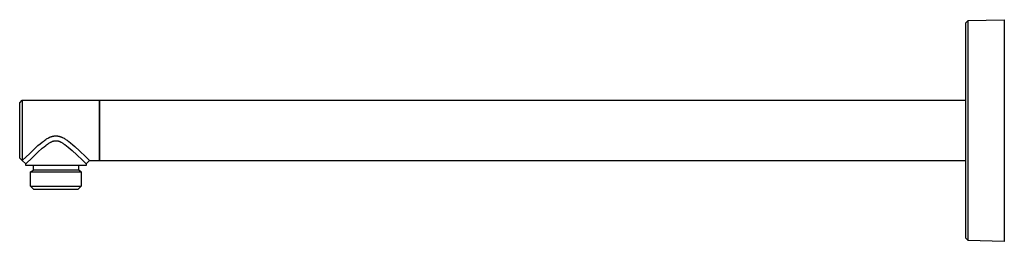
# Model space of a CAD drawing. Units: millimetres. Extents: x -502 to 250, y -477 to 275.
# Drawn here: x -502 to -94, y 183 to 275 of the extents above; entities that cross this region are included whole.
import ezdxf

# ---------------------------------------------------------------- set-up
doc = ezdxf.new("R2010")
doc.units = ezdxf.units.MM
doc.header["$MEASUREMENT"] = 0
doc.layers.add('Default', color=7, linetype='Continuous', true_color=0x000000)

msp = doc.modelspace()

# ---------------------------------------------------------------- linework, layer by layer
at = {"layer": 'Default', "color": 7, "true_color": 0xffffff}
for p, q in [((-110.06, 273.9), (-109.09, 274.9)), ((-110.06, 184.67), (-110.06, 273.9)), ((-109.09, 274.9), (-94.08, 275.28)), ((-109.09, 259.9), (-109.09, 274.9)), ((-94.08, 275.28), (-94.08, 183.29)), ((-109.09, 198.67), (-109.09, 259.9)), ((-502.09, 240.81), (-501.09, 241.81)), ((-502.09, 217.81), (-502.09, 240.81)), ((-501.09, 241.81), (-501.09, 216.81)), ((-501.09, 241.81), (-110.06, 241.81)), ((-469.08, 216.81), (-469.08, 241.81)), ((-469.07, 241.81), (-469.07, 216.81)), ((-493.61, 223.77), (-492.81, 224.43)), ((-492.81, 224.43), (-492.4, 224.75)), ((-492.4, 224.75), (-491.98, 225.06)), ((-491.98, 225.06), (-491.63, 225.32)), ((-491.63, 225.32), (-491.27, 225.57)), ((-491.27, 225.57), (-490.96, 225.77)), ((-490.96, 225.77), (-490.65, 225.96)), ((-490.65, 225.96), (-490.35, 226.13)), ((-490.35, 226.13), (-490.19, 226.21)), ((-490.19, 226.21), (-490.04, 226.29)), ((-490.04, 226.29), (-489.88, 226.37)), ((-489.88, 226.37), (-489.72, 226.45)), ((-489.72, 226.45), (-489.56, 226.52)), ((-489.56, 226.52), (-489.4, 226.59)), ((-489.44, 224.35), (-489.2, 224.48)), ((-489.4, 226.59), (-489.26, 226.64)), ((-489.26, 226.64), (-489.11, 226.69)), ((-489.2, 224.48), (-489.08, 224.54)), ((-489.11, 226.69), (-488.97, 226.74)), ((-489.08, 224.54), (-488.95, 224.6)), ((-488.97, 226.74), (-488.82, 226.79)), ((-488.95, 224.6), (-488.84, 224.65)), ((-488.84, 224.65), (-488.73, 224.7)), ((-488.82, 226.79), (-488.68, 226.83)), ((-488.73, 224.7), (-488.61, 224.75)), ((-488.68, 226.83), (-488.53, 226.87)), ((-488.61, 224.75), (-488.49, 224.8)), ((-488.53, 226.87), (-488.38, 226.91)), ((-488.49, 224.8), (-488.38, 224.84)), ((-488.38, 226.91), (-488.23, 226.94)), ((-488.38, 224.84), (-488.26, 224.88)), ((-488.26, 224.88), (-488.14, 224.91)), ((-488.23, 226.94), (-488.09, 226.97)), ((-488.14, 224.91), (-488.02, 224.94)), ((-488.09, 226.97), (-487.95, 226.99)), ((-488.02, 224.94), (-487.9, 224.97)), ((-487.95, 226.99), (-487.81, 227.01)), ((-487.9, 224.97), (-487.79, 224.99)), ((-487.81, 227.01), (-487.66, 227.03)), ((-487.79, 224.99), (-487.67, 225.01)), ((-487.67, 225.01), (-487.56, 225.03)), ((-487.66, 227.03), (-487.52, 227.04)), ((-487.56, 225.03), (-487.44, 225.04)), ((-487.52, 227.04), (-487.38, 227.05)), ((-487.44, 225.04), (-487.32, 225.05)), ((-487.38, 227.05), (-487.23, 227.06)), ((-487.32, 225.05), (-487.21, 225.06)), ((-487.23, 227.06), (-487.09, 227.06)), ((-487.21, 225.06), (-487.09, 225.06)), ((-487.09, 227.06), (-486.95, 227.06)), ((-487.09, 225.06), (-486.99, 225.06)), ((-486.99, 225.06), (-486.88, 225.05)), ((-486.95, 227.06), (-486.81, 227.05)), ((-486.88, 225.05), (-486.78, 225.05)), ((-486.81, 227.05), (-486.67, 227.04)), ((-486.78, 225.05), (-486.67, 225.04)), ((-486.67, 227.04), (-486.53, 227.03)), ((-486.67, 225.04), (-486.57, 225.02)), ((-486.57, 225.02), (-486.47, 225.01)), ((-486.53, 227.03), (-486.39, 227.01)), ((-486.47, 225.01), (-486.37, 224.99)), ((-486.39, 227.01), (-486.25, 226.99)), ((-486.37, 224.99), (-486.26, 224.97)), ((-486.26, 224.97), (-486.15, 224.94)), ((-486.25, 226.99), (-486.11, 226.97)), ((-486.15, 224.94), (-486.04, 224.91)), ((-486.11, 226.97), (-485.97, 226.94)), ((-486.04, 224.91), (-485.93, 224.88)), ((-485.97, 226.94), (-485.83, 226.92)), ((-485.93, 224.88), (-485.82, 224.84)), ((-485.83, 226.92), (-485.69, 226.88)), ((-485.82, 224.84), (-485.71, 224.8)), ((-485.71, 224.8), (-485.6, 224.76)), ((-485.69, 226.88), (-485.55, 226.85)), ((-485.6, 224.76), (-485.49, 224.72)), ((-485.55, 226.85), (-485.42, 226.81)), ((-485.49, 224.72), (-485.39, 224.67)), ((-485.42, 226.81), (-485.28, 226.77)), ((-485.39, 224.67), (-485.26, 224.62)), ((-485.28, 226.77), (-485.15, 226.72)), ((-485.26, 224.62), (-485.14, 224.56)), ((-485.15, 226.72), (-485.02, 226.68)), ((-485.14, 224.56), (-485.02, 224.5)), ((-485.02, 226.68), (-484.88, 226.63)), ((-485.02, 224.5), (-484.9, 224.44)), ((-484.9, 224.44), (-484.67, 224.31)), ((-484.88, 226.63), (-484.74, 226.57)), ((-484.74, 226.57), (-484.59, 226.5)), ((-484.59, 226.5), (-484.44, 226.44)), ((-484.44, 226.44), (-484.3, 226.37)), ((-484.3, 226.37), (-484.01, 226.22)), ((-484.01, 226.22), (-483.73, 226.07)), ((-483.73, 226.07), (-483.41, 225.88)), ((-483.41, 225.88), (-483.09, 225.68)), ((-483.09, 225.68), (-482.78, 225.48)), ((-482.78, 225.48), (-482.47, 225.27)), ((-482.47, 225.27), (-482.09, 224.99)), ((-482.09, 224.99), (-481.72, 224.7)), ((-481.72, 224.7), (-480.98, 224.12)), ((-497.95, 219.81), (-495.57, 222.04)), ((-495.57, 222.04), (-494.51, 223)), ((-494.57, 220.25), (-492.72, 221.9)), ((-494.51, 223), (-493.61, 223.77)), ((-492.72, 221.9), (-491.99, 222.52)), ((-491.99, 222.52), (-491.24, 223.12)), ((-491.24, 223.12), (-490.92, 223.37)), ((-490.92, 223.37), (-490.59, 223.61)), ((-490.59, 223.61), (-490.31, 223.8)), ((-490.31, 223.8), (-490.03, 223.99)), ((-490.03, 223.99), (-489.74, 224.17)), ((-489.74, 224.17), (-489.44, 224.35)), ((-484.67, 224.31), (-484.44, 224.17)), ((-484.44, 224.17), (-484.16, 223.99)), ((-484.16, 223.99), (-483.88, 223.81)), ((-483.88, 223.81), (-483.6, 223.61)), ((-483.6, 223.61), (-483.33, 223.41)), ((-483.33, 223.41), (-482.65, 222.89)), ((-482.65, 222.89), (-481.99, 222.36)), ((-481.99, 222.36), (-481.19, 221.67)), ((-481.19, 221.67), (-480.4, 220.97)), ((-480.98, 224.12), (-480.13, 223.4)), ((-480.4, 220.97), (-478.45, 219.16)), ((-480.13, 223.4), (-479.29, 222.66)), ((-479.29, 222.66), (-477.26, 220.78)), ((-477.26, 220.78), (-474.72, 218.34)), ((-501.09, 216.81), (-502.09, 217.81)), ((-501.09, 216.81), (-501, 216.81)), ((-501, 216.81), (-497.95, 219.81)), ((-501, 216.81), (-499.59, 215.39)), ((-499.59, 215.39), (-496.81, 218.12)), ((-496.81, 218.12), (-494.57, 220.25)), ((-478.45, 219.16), (-476.13, 216.91)), ((-476.13, 216.91), (-474.59, 215.4)), ((-474.72, 218.34), (-473.18, 216.81)), ((-474.59, 215.4), (-473.18, 216.81)), ((-473.18, 216.81), (-469.08, 216.81)), ((-469.08, 216.81), (-469.07, 216.81)), ((-469.07, 216.81), (-110.06, 216.81)), ((-499.59, 214.81), (-499.59, 215.39)), ((-474.59, 214.81), (-499.59, 214.81)), ((-497.57, 212.13), (-496.39, 212.81)), ((-496.39, 212.81), (-496.39, 214.81)), ((-477.79, 212.81), (-496.39, 212.81)), ((-477.79, 214.81), (-477.79, 212.81)), ((-476.61, 212.13), (-477.79, 212.81)), ((-474.59, 215.4), (-474.59, 214.81)), ((-497.57, 206.21), (-497.57, 212.13)), ((-497.57, 212.13), (-476.61, 212.13)), ((-476.61, 212.13), (-476.61, 206.21)), ((-497.57, 206.21), (-476.83, 206.21)), ((-496.17, 204.81), (-497.57, 206.21)), ((-478.01, 204.81), (-496.17, 204.81)), ((-476.61, 206.21), (-478.01, 204.81)), ((-476.83, 206.21), (-476.61, 206.21)), ((-109.09, 183.67), (-109.09, 198.67)), ((-109.09, 183.68), (-110.06, 184.67)), ((-109.09, 183.67), (-109.09, 183.67)), ((-94.08, 183.29), (-109.09, 183.67))]:
    msp.add_line(p, q, dxfattribs=at)

doc.saveas('drawing.dxf')
